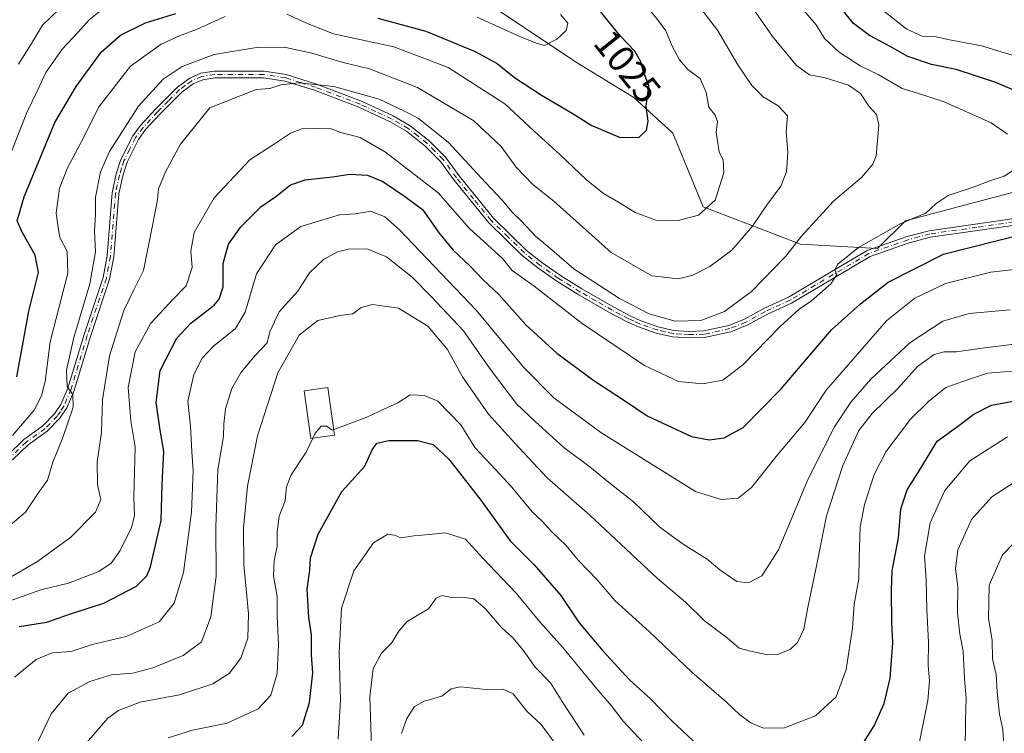
# Model space of a CAD drawing. Units: metres. Extents: x 658457 to 661919, y 4737190 to 4739586.
# Drawn here: x 660503 to 660763, y 4739118 to 4739307 of the extents above; entities that cross this region are included whole.
import ezdxf
from ezdxf.enums import TextEntityAlignment as Align

# ---------------------------------------------------------------- set-up
doc = ezdxf.new("R2010")
doc.units = ezdxf.units.M
doc.header["$MEASUREMENT"] = 0
doc.linetypes.add('DGN Style 4', pattern=[2.638475, 1.318413, -0.659207, 0.001648, -0.659207])
for name, color, linetype, lineweight in [('Arbolado forestal CxS', 92, 'Continuous', 0), ('Camino Cxs', 7, 'Continuous', 0), ('Camino eje', 30, 'DGN Style 4', 13), ('Curva de nivel maestra', 30, 'Continuous', 30), ('Curva de nivel normal', 30, 'Continuous', 0), ('Edificación Cxs', 1, 'Continuous', 13), ('Rótulo de curva de nivel directora', 7, 'Continuous', 0)]:
    doc.layers.add(name, color=color, linetype=linetype, lineweight=lineweight)
doc.styles.add('Style-Arial', font='txt')

# ---------------------------------------------------------------- blocks, each defined once
blk = doc.blocks.new('*U11')
at = {"layer": 'Camino Cxs', "color": 7, "linetype": 'Continuous', "lineweight": 0}
for points in [[(660768.6801, 4739253.2301, 1004.9635), (660743.8101, 4739249.6701, 1006.1677), (660738.1601, 4739248.1701, 1005.7876), (660727.8401, 4739244.5601, 1007.1409), (660707.0701, 4739232.2501, 1009.5487), (660700.5401, 4739229.2301, 1010.0245), (660695.3701, 4739226.4001, 1009.9194), (660691.0301, 4739224.6801, 1010.162), (660684.0801, 4739223.1501, 1010.4901), (660679.9101, 4739223.0301, 1010.5466), (660675.6201, 4739223.3001, 1010.621), (660671.3201, 4739224.3001, 1011.182), (660666.6001, 4739225.9301, 1011.2441), (660663.6501, 4739227.3101, 1010.4942), (660659.2201, 4739229.6201, 1012.225), (660650.6901, 4739234.5101, 1011.5396), (660645.0201, 4739238.0601, 1010.8825), (660640.0401, 4739241.5401, 1012.7304), (660635.8901, 4739244.8701, 1012.6713), (660627.0101, 4739253.5001, 1011.7847), (660617.7801, 4739264.8701, 1009.4263), (660614.2501, 4739269.7301, 1012.5487), (660610.1101, 4739273.8701, 1013.7365), (660605.2601, 4739277.7001, 1013.2998), (660600.9601, 4739280.2101, 1012.9683), (660592.6801, 4739284.0301, 1012.8175), (660580.9301, 4739288.5101, 1012.9126), (660573.1001, 4739290.9601, 1012.7746), (660567.4901, 4739291.8201, 1012.4693), (660554.6001, 4739291.8501, 1016.7278), (660551.4301, 4739291.3201, 1017.9532), (660548.9001, 4739290.2101, 1017.2302), (660545.8801, 4739288.0501, 1015.7648), (660540.1101, 4739282.2201, 1016.3901), (660536.3301, 4739278.1101, 1015.3063), (660534.4101, 4739275.5401, 1015.6761), (660531.4201, 4739269.5301, 1017.4387), (660530.2701, 4739265.9401, 1019.3737), (660529.2501, 4739261.1501, 1018.8051), (660527.9101, 4739244.5001, 1016.0859), (660526.8001, 4739238.5701, 1015.3803), (660521.7301, 4739223.3901, 1019.7486), (660517.4401, 4739209.1501, 1018.7872), (660515.4901, 4739204.5701, 1018.765), (660513.6501, 4739201.8401, 1018.3422), (660510.3501, 4739198.4201, 1019.5685), (660505.2901, 4739194.7901, 1023.8203), (660501.1701, 4739190.8201, 1027.6363)], [(660499.9001, 4739192.0301, 1029.8128), (660504.1701, 4739196.1401, 1025.7905), (660509.2001, 4739199.7501, 1020.9931), (660512.2801, 4739202.9401, 1019.9467), (660513.9401, 4739205.4101, 1021.1113), (660515.7901, 4739209.7501, 1021.2274), (660520.0601, 4739223.9201, 1021.5865), (660525.1001, 4739239.0101, 1018.3761), (660526.1701, 4739244.7301, 1018.1551), (660527.5101, 4739261.4101, 1019.724), (660528.5701, 4739266.3901, 1021.4675), (660529.8001, 4739270.1901, 1019.1532), (660532.9101, 4739276.4601, 1015.8787), (660534.9801, 4739279.2301, 1016.4401), (660538.8201, 4739283.4101, 1017.9822), (660544.7401, 4739289.3801, 1017.051), (660548.0301, 4739291.7401, 1017.4871), (660550.9301, 4739293.0101, 1017.7606), (660554.4601, 4739293.6001, 1016.7699), (660567.6301, 4739293.5701, 1013.9554), (660573.4901, 4739292.6701, 1013.4158), (660581.5001, 4739290.1701, 1013.2933), (660593.3601, 4739285.6501, 1011.9522), (660601.7601, 4739281.7601, 1012.1514), (660606.2501, 4739279.1501, 1013.502), (660611.2701, 4739275.1801, 1012.9183), (660615.5901, 4739270.8701, 1012.035), (660619.1701, 4739265.9401, 1010.0775), (660628.3001, 4739254.6801, 1011.7595), (660637.0501, 4739246.1901, 1012.7818), (660641.0901, 4739242.9401, 1014.0438), (660645.9901, 4739239.5201, 1012.9119), (660651.5901, 4739236.0101, 1012.9091), (660660.0601, 4739231.1601, 1012.8519), (660664.4201, 4739228.8801, 1011.8052), (660667.2601, 4739227.5601, 1010.7518), (660671.8001, 4739225.9801, 1011.2191), (660675.8801, 4739225.0401, 1011.0185), (660679.9401, 4739224.7801, 1011.1159), (660683.8601, 4739224.8901, 1011.1268), (660690.5101, 4739226.3501, 1010.4508), (660694.6201, 4739227.9801, 1010.1808), (660699.7501, 4739230.7901, 1010.8094), (660706.2501, 4739233.8001, 1010.1332), (660727.0901, 4739246.1501, 1007.9811), (660737.6501, 4739249.8401, 1007.7117), (660743.4601, 4739251.3901, 1007.5684), (660768.3501, 4739254.9601, 1006.1315)]]:
    blk.add_polyline3d(points, dxfattribs=at)

msp = doc.modelspace()

# ---------------------------------------------------------------- linework, layer by layer
at = {"layer": 'Arbolado forestal CxS', "color": 92, "linetype": 'Continuous', "lineweight": 0}
for points in [[(660452.0659, 4739381.9103, 1092.8123), (660455.3569, 4739373.1819, 1093.0821), (660510.2301, 4739362.8927, 1070.3928), (660512.3473, 4739363.0655, 1069.3097), (660546.3225, 4739365.8391, 1049.7743), (660559.5435, 4739351.7035, 1047.4701), (660626.8375, 4739311.4477, 1030.3723), (660649.9871, 4739296.0149, 1028.5591), (660665.4199, 4739286.5831, 1025.2099), (660675.7089, 4739277.1521, 1023.434), (660683.6727, 4739257.7243, 1020.9924), (660709.4433, 4739247.8613, 1010.7457), (660729.8141, 4739246.7001, 1005.1563), (660737.1731, 4739253.9619, 1005.7116), (660784.3613, 4739266.4943, 1002.8887)], [(660452.0659, 4739381.9103, 1092.8123), (660455.3569, 4739373.1819, 1093.0821), (660510.2301, 4739362.8927, 1070.3928), (660512.3473, 4739363.0655, 1069.3097), (660546.3225, 4739365.8391, 1049.7743), (660559.5435, 4739351.7035, 1047.4701), (660626.8375, 4739311.4477, 1030.3723), (660649.9871, 4739296.0149, 1028.5591), (660665.4199, 4739286.5831, 1025.2099), (660675.7089, 4739277.1521, 1023.434), (660683.6727, 4739257.7243, 1020.9924), (660709.4433, 4739247.8613, 1010.7457), (660729.8141, 4739246.7001, 1005.1563), (660737.1731, 4739253.9619, 1005.7116), (660784.3613, 4739266.4943, 1002.8887)], [(660626.8375, 4739311.4477, 1030.3723), (660649.9871, 4739296.0149, 1028.5591), (660665.4199, 4739286.5831, 1025.2099), (660675.7089, 4739277.1521, 1023.434), (660683.6727, 4739257.7243, 1020.9924), (660709.4433, 4739247.8613, 1010.7457), (660729.8141, 4739246.7001, 1005.1563), (660737.1731, 4739253.9619, 1005.7116), (660784.3613, 4739266.4943, 1002.8887)], [(660784.3613, 4739266.4943, 1002.8887), (660737.1731, 4739253.9619, 1005.7116), (660729.8141, 4739246.7001, 1005.1563), (660709.4433, 4739247.8613, 1010.7457), (660683.6727, 4739257.7243, 1020.9924), (660675.7089, 4739277.1521, 1023.434), (660665.4199, 4739286.5831, 1025.2099), (660649.9871, 4739296.0149, 1028.5591), (660626.8375, 4739311.4477, 1030.3723)]]:
    msp.add_polyline3d(points, dxfattribs=at)
at = {"layer": 'Camino Cxs', "color": 7, "linetype": 'Continuous', "lineweight": 0}
for points in [[(660499.9001, 4739192.0301, 1029.8128), (660504.1701, 4739196.1401, 1025.7905), (660509.2001, 4739199.7501, 1020.9931), (660512.2801, 4739202.9401, 1019.9467), (660513.9401, 4739205.4101, 1021.1113), (660515.7901, 4739209.7501, 1021.2274), (660520.0601, 4739223.9201, 1021.5865), (660525.1001, 4739239.0101, 1018.3761), (660526.1701, 4739244.7301, 1018.1551), (660527.5101, 4739261.4101, 1019.724), (660528.5701, 4739266.3901, 1021.4675), (660529.8001, 4739270.1901, 1019.1532), (660532.9101, 4739276.4601, 1015.8787), (660534.9801, 4739279.2301, 1016.4401), (660538.8201, 4739283.4101, 1017.9822), (660544.7401, 4739289.3801, 1017.051), (660548.0301, 4739291.7401, 1017.4871), (660550.9301, 4739293.0101, 1017.7606), (660554.4601, 4739293.6001, 1016.7699), (660567.6301, 4739293.5701, 1013.9554), (660573.4901, 4739292.6701, 1013.4158)], [(660768.6801, 4739253.2301, 1004.9635), (660743.8101, 4739249.6701, 1006.1677), (660738.1601, 4739248.1701, 1005.7876), (660727.8401, 4739244.5601, 1007.1409), (660707.0701, 4739232.2501, 1009.5487), (660700.5401, 4739229.2301, 1010.0245), (660695.3701, 4739226.4001, 1009.9194), (660691.0301, 4739224.6801, 1010.162), (660684.0801, 4739223.1501, 1010.4901), (660679.9101, 4739223.0301, 1010.5466), (660675.6201, 4739223.3001, 1010.621), (660671.3201, 4739224.3001, 1011.182), (660666.6001, 4739225.9301, 1011.2441), (660663.6501, 4739227.3101, 1010.4942), (660659.2201, 4739229.6201, 1012.225), (660650.6901, 4739234.5101, 1011.5396), (660645.0201, 4739238.0601, 1010.8825), (660640.0401, 4739241.5401, 1012.7304), (660635.8901, 4739244.8701, 1012.6713), (660627.0101, 4739253.5001, 1011.7847), (660617.7801, 4739264.8701, 1009.4263), (660614.2501, 4739269.7301, 1012.5487), (660610.1101, 4739273.8701, 1013.7365), (660605.2601, 4739277.7001, 1013.2998), (660600.9601, 4739280.2101, 1012.9683), (660592.6801, 4739284.0301, 1012.8175), (660580.9301, 4739288.5101, 1012.9126), (660573.1001, 4739290.9601, 1012.7746), (660567.4901, 4739291.8201, 1012.4693), (660554.6001, 4739291.8501, 1016.7278), (660551.4301, 4739291.3201, 1017.9532), (660548.9001, 4739290.2101, 1017.2302), (660545.8801, 4739288.0501, 1015.7648), (660540.1101, 4739282.2201, 1016.3901), (660536.3301, 4739278.1101, 1015.3063), (660534.4101, 4739275.5401, 1015.6761), (660531.4201, 4739269.5301, 1017.4387), (660530.2701, 4739265.9401, 1019.3737), (660529.2501, 4739261.1501, 1018.8051), (660527.9101, 4739244.5001, 1016.0859), (660526.8001, 4739238.5701, 1015.3803), (660521.7301, 4739223.3901, 1019.7486), (660517.4401, 4739209.1501, 1018.7872), (660515.4901, 4739204.5701, 1018.765), (660513.6501, 4739201.8401, 1018.3422), (660510.3501, 4739198.4201, 1019.5685), (660505.2901, 4739194.7901, 1023.8203), (660501.1701, 4739190.8201, 1027.6363)], [(660573.4901, 4739292.6701, 1013.4158), (660581.5001, 4739290.1701, 1013.2933), (660593.3601, 4739285.6501, 1011.9522), (660601.7601, 4739281.7601, 1012.1514), (660606.2501, 4739279.1501, 1013.502), (660611.2701, 4739275.1801, 1012.9183), (660615.5901, 4739270.8701, 1012.035), (660619.1701, 4739265.9401, 1010.0775), (660628.3001, 4739254.6801, 1011.7595), (660637.0501, 4739246.1901, 1012.7818), (660641.0901, 4739242.9401, 1014.0438), (660645.9901, 4739239.5201, 1012.9119), (660651.5901, 4739236.0101, 1012.9091), (660660.0601, 4739231.1601, 1012.8519), (660664.4201, 4739228.8801, 1011.8052), (660667.2601, 4739227.5601, 1010.7518), (660671.8001, 4739225.9801, 1011.2191), (660675.8801, 4739225.0401, 1011.0185), (660679.9401, 4739224.7801, 1011.1159), (660683.8601, 4739224.8901, 1011.1268), (660690.5101, 4739226.3501, 1010.4508), (660694.6201, 4739227.9801, 1010.1808), (660699.7501, 4739230.7901, 1010.8094), (660706.2501, 4739233.8001, 1010.1332), (660727.0901, 4739246.1501, 1007.9811), (660737.6501, 4739249.8401, 1007.7117), (660743.4601, 4739251.3901, 1007.5684), (660768.3501, 4739254.9601, 1006.1315)]]:
    msp.add_polyline3d(points, dxfattribs=at)
at = {"layer": 'Camino eje', "color": 30, "linetype": 'DGN Style 4', "lineweight": 13}
msp.add_polyline3d([(660768.5151, 4739254.0951, 1005.55), (660756.0801, 4739252.3151, 1005.1157), (660743.6351, 4739250.5301, 1006.8565), (660740.7301, 4739249.7551, 1006.9226), (660737.9051, 4739249.0051, 1006.738), (660727.4651, 4739245.3551, 1007.53), (660706.6601, 4739233.0251, 1009.7666), (660700.1451, 4739230.0101, 1010.3675), (660694.9951, 4739227.1901, 1009.8247), (660690.7701, 4739225.5151, 1010.295), (660683.9701, 4739224.0201, 1010.8075), (660679.9251, 4739223.9051, 1010.8311), (660677.8951, 4739224.0351, 1010.7184), (660675.7501, 4739224.1701, 1010.8161), (660673.6001, 4739224.6701, 1011.0084), (660671.5601, 4739225.1401, 1011.1818), (660669.2001, 4739225.9551, 1011.2226), (660666.9301, 4739226.7451, 1010.9403), (660665.4551, 4739227.4351, 1010.5679), (660664.0351, 4739228.0951, 1010.9988), (660661.8201, 4739229.2501, 1011.9906), (660659.6401, 4739230.3901, 1012.4651), (660655.3751, 4739232.8351, 1011.9258), (660651.1401, 4739235.2601, 1012.2082), (660645.5051, 4739238.7901, 1011.8604), (660640.5651, 4739242.2401, 1013.3721), (660638.5451, 4739243.8651, 1013.0878), (660636.4701, 4739245.5301, 1012.671), (660632.0951, 4739249.7751, 1012.4478), (660627.6551, 4739254.0901, 1011.5435), (660623.0401, 4739259.7751, 1009.2281), (660618.4751, 4739265.4051, 1009.6811), (660614.9201, 4739270.3001, 1012.1918), (660612.7601, 4739272.4551, 1011.8803), (660610.6901, 4739274.5251, 1013.2442), (660608.2651, 4739276.4401, 1013.198), (660605.7551, 4739278.4251, 1013.3158), (660603.5101, 4739279.7301, 1013.3754), (660601.3601, 4739280.9851, 1012.5469), (660597.1601, 4739282.9301, 1011.5298), (660593.0201, 4739284.8401, 1012.3347), (660581.2151, 4739289.3401, 1013.0965), (660577.3001, 4739290.5651, 1012.0723), (660573.2951, 4739291.8151, 1013.0443), (660567.5601, 4739292.6951, 1012.7491), (660554.5301, 4739292.7251, 1016.4612), (660551.1801, 4739292.1651, 1017.7268), (660548.4651, 4739290.9751, 1017.2944), (660546.8201, 4739289.7951, 1016.6975), (660545.3101, 4739288.7151, 1016.3559), (660542.3501, 4739285.7301, 1015.4294), (660539.4651, 4739282.8151, 1017.0696), (660535.6551, 4739278.6701, 1015.8903), (660533.6601, 4739276.0001, 1015.7193), (660532.1051, 4739272.8651, 1015.4853), (660530.6101, 4739269.8601, 1018.3032), (660529.9951, 4739267.9601, 1019.9438), (660529.4201, 4739266.1651, 1020.3957), (660528.3801, 4739261.2801, 1019.248), (660527.0401, 4739244.6151, 1016.7212), (660525.9501, 4739238.7901, 1016.8761), (660520.8951, 4739223.6551, 1020.6736), (660516.6151, 4739209.4501, 1020.0008), (660514.7151, 4739204.9901, 1019.8956), (660513.7951, 4739203.6251, 1019.4388), (660512.9651, 4739202.3901, 1018.8505), (660509.7751, 4739199.0851, 1020.2294), (660504.7301, 4739195.4651, 1024.7942), (660500.5351, 4739191.4251, 1028.6938)], dxfattribs=at)
at = {"layer": 'Curva de nivel maestra', "color": 30, "linetype": 'Continuous', "lineweight": 30, "flags": 128}
for points, elevation in [([(660773.44, 4739285.3201), (660761.09, 4739290.5601), (660750.56, 4739293.9801), (660744.03, 4739295.3601), (660737.82, 4739297.4901), (660733.16, 4739300.0701), (660727.66, 4739302.9801), (660723.46, 4739306.1601), (660720.36, 4739310.0001)], 1000), ([(660502.25, 4739212.7101), (660505.47, 4739230.0901), (660508.05, 4739240.3601), (660507.16, 4739244.9101), (660503.66, 4739251.0001), (660502.4, 4739254.0001), (660504.23, 4739260.3301), (660512.32, 4739280.0401), (660517.98, 4739289.4801), (660524.59, 4739298.5601), (660529.69, 4739303.1401), (660536.33, 4739306.4001), (660544.36, 4739308.8201)], 1025), ([(660597.72, 4739307.5801), (660610.44, 4739304.1801), (660623.41, 4739298.8201), (660629.23, 4739295.6201), (660633.86, 4739291.8701), (660640.96, 4739287.1901), (660649.1, 4739282.4601), (660654.29, 4739279.2101), (660661.76, 4739276.0601), (660666.75, 4739276.1301), (660668.76, 4739277.9801), (660669.15, 4739280.3301), (660668.66, 4739284.3301), (660669.37, 4739289.6701), (660667.88, 4739293.6801), (660667.15, 4739296.1901), (660665.61, 4739298.8801), (660661.82, 4739302.8001), (660656.12, 4739309.8901)], 1025), ([(660502.95, 4739146.6901), (660510.18, 4739147.9201), (660516.21, 4739150.0201), (660525.26, 4739152.9001), (660533.93, 4739157.3701), (660536.64, 4739160.1601), (660537.59, 4739162.5501), (660540.42, 4739174.7201), (660540.71, 4739184.3301), (660541.11, 4739193.0001), (660540.2, 4739198.6701), (660539.16, 4739206.0001), (660540.18, 4739214.3901), (660544.59, 4739222.9401), (660548.31, 4739226.9401), (660554.47, 4739231.7201), (660555.81, 4739233.2701), (660556.86, 4739236.5201), (660556.83, 4739242.7601), (660558.26, 4739247.8601), (660561.46, 4739252.4301), (660566.75, 4739257.7101), (660570.77, 4739260.4301), (660574.67, 4739263.4901), (660578.5, 4739264.8801), (660585.77, 4739265.6601), (660590.27, 4739266.3401), (660595.01, 4739266.0801), (660599.02, 4739264.4401), (660604.8, 4739260.5501), (660609.49, 4739257.0101), (660613.89, 4739250.7201), (660617.59, 4739246.2101), (660622.01, 4739242.0901), (660625.53, 4739238.4301), (660629.72, 4739234.5201), (660636.87, 4739226.5001), (660645.06, 4739219.0501), (660654.81, 4739211.7401), (660662.9, 4739206.5001), (660668.91, 4739202.4001), (660674.18, 4739199.9701), (660680.66, 4739196.9401), (660685.26, 4739196.0801), (660689.26, 4739196.6201), (660694.27, 4739199.3401), (660704.29, 4739209.6101), (660717.59, 4739225.1401), (660725.25, 4739232.0501), (660732.58, 4739237.7501), (660747.21, 4739245.1801), (660768.43, 4739250.5301)], 1000), ([(660726.16, 4739116.1601), (660728.92, 4739120.4301), (660731.56, 4739126.3701), (660733.12, 4739133.0901), (660733.82, 4739142.3701), (660733.6, 4739147.8301), (660733.51, 4739156.3701), (660733.62, 4739161.4301), (660735.36, 4739170.1401), (660735.96, 4739177.8201), (660737.65, 4739182.8401), (660741.25, 4739188.5801), (660745.58, 4739195.7701), (660750.92, 4739199.6001), (660755.25, 4739202.9101), (660759.92, 4739205.3001), (660768.14, 4739206.7801)], 975), ([(660575.01, 4739117.6401), (660577.81, 4739120.6701), (660579.68, 4739126.6001), (660580.54, 4739134.5101), (660580.14, 4739139.2201), (660580.16, 4739144.5301), (660579.49, 4739149.1001), (660579.06, 4739156.6401), (660579.72, 4739161.6401), (660579.9, 4739164.8501), (660581.93, 4739171.1701), (660588.21, 4739182.4701), (660594.26, 4739189.1101), (660596.24, 4739193.4201), (660597.43, 4739195.2301), (660600.65, 4739195.9501), (660608.2, 4739195.9401), (660612.35, 4739194.8801), (660616.45, 4739191.0001), (660624.95, 4739180.1401), (660632.69, 4739169.4201), (660638.99, 4739163.0601), (660646.04, 4739154.9001), (660650.92, 4739147.6601), (660657.16, 4739140.2801), (660664.2, 4739132.6401), (660669.81, 4739127.6001), (660675.34, 4739121.8801), (660687.96, 4739110.0201)], 975)]:
    msp.add_lwpolyline(points, dxfattribs=dict(at, elevation=elevation))
at = {"layer": 'Curva de nivel normal', "color": 30, "linetype": 'Continuous', "lineweight": 0, "flags": 128}
for points, elevation in [([(660494.64, 4739168.5501), (660504.6, 4739176.9401), (660507.96, 4739182.0001), (660510.39, 4739185.4501), (660511.83, 4739190.1801), (660514.47, 4739196.7201), (660517.14, 4739204.6901), (660517.1, 4739208.0401), (660515.58, 4739210.1701), (660515.38, 4739214.5301), (660517.39, 4739223.1601), (660521.61, 4739237.3501), (660523.08, 4739245.8201), (660522.85, 4739251.2401), (660523.09, 4739255.8001), (660523.12, 4739260.2901), (660524.4, 4739266.9201), (660526.77, 4739272.3701), (660534.42, 4739284.3401), (660540.93, 4739291.4401), (660545.97, 4739294.8101), (660554.43, 4739297.9501), (660566.16, 4739299.9001), (660573.43, 4739299.8401), (660580.24, 4739298.3101), (660588.19, 4739295.9301), (660595.48, 4739294.2201), (660608.21, 4739289.2801), (660623.05, 4739280.4601), (660630.34, 4739273.6201), (660634.25, 4739268.1501), (660638.69, 4739263.5901), (660644.2, 4739259.2301), (660659.37, 4739245.6701), (660670.16, 4739239.4301), (660677.21, 4739238.6201), (660680.96, 4739239.6301), (660685.5, 4739241.9201), (660691.26, 4739246.2701), (660696.74, 4739252.6101), (660700.46, 4739258.0901), (660704.24, 4739263.1601), (660705.76, 4739266.9901), (660706.05, 4739272.0901), (660705.64, 4739277.6201), (660706.01, 4739281.7401), (660703.52, 4739284.4501), (660699.58, 4739286.7601), (660696.55, 4739289.7701), (660692.83, 4739295.2201), (660687.49, 4739304.4601), (660681.27, 4739312.6101)], 1015), ([(660496.73, 4739157.5801), (660507.72, 4739163.9201), (660516.52, 4739170.3301), (660523.08, 4739177.0001), (660524.45, 4739180.3301), (660523.57, 4739184.3201), (660523.54, 4739190.2901), (660524.69, 4739197.9901), (660524.89, 4739206.6701), (660526.74, 4739218.3301), (660530.56, 4739230.3301), (660533.24, 4739235.7501), (660535.79, 4739240.8801), (660538.25, 4739253.2301), (660539.49, 4739259.5401), (660539.76, 4739262.4501), (660541.59, 4739267.0001), (660545.51, 4739274.2401), (660553.26, 4739283.8701), (660565.54, 4739288.7501), (660569.19, 4739289.0201), (660572.06, 4739289.9201), (660576.84, 4739290.5001), (660586.1, 4739289.5001), (660598.02, 4739286.1901), (660604.62, 4739283.0801), (660608.39, 4739281.1201), (660616.4, 4739274.7201), (660626.16, 4739264.1201), (660630.66, 4739259.4001), (660633.16, 4739256.3401), (660635.59, 4739254.0101), (660639.36, 4739249.9201), (660643.7, 4739246.3701), (660649.52, 4739241.3001), (660661.63, 4739233.4301), (660669.43, 4739229.4301), (660676.27, 4739227.4401), (660683.1, 4739227.6501), (660689.32, 4739230.0501), (660696.46, 4739235.2901), (660705.59, 4739244.6701), (660709.74, 4739249.9201), (660718.13, 4739259.1701), (660725.56, 4739265.4801), (660728.59, 4739268.9901), (660729.39, 4739271.1601), (660730.11, 4739279.3101), (660729.55, 4739282.1601), (660727.45, 4739284.3501), (660725.29, 4739287.6901), (660722.12, 4739289.9001), (660715.95, 4739291.8101), (660711.85, 4739292.6301), (660708.36, 4739295.1101), (660701.99, 4739302.7301), (660695.9, 4739311.6601)], 1010), ([(660573.68, 4739308.6701), (660579.27, 4739306.1201), (660586.01, 4739303.4101), (660601.93, 4739299.9801), (660616.28, 4739294.5601), (660631.28, 4739284.9801), (660639.03, 4739277.7001), (660645.86, 4739271.5801), (660652.9, 4739264.8401), (660657.32, 4739261.2101), (660661.31, 4739258.9401), (660665.76, 4739256.1701), (660671.22, 4739254.2101), (660677.11, 4739254.0501), (660682.43, 4739255.5201), (660686.87, 4739259.4401), (660689.19, 4739266.7201), (660689.03, 4739270.0401), (660687.89, 4739272.2201), (660687.17, 4739277.4901), (660687.49, 4739280.2301), (660686.85, 4739281.9201), (660685.2, 4739284.0401), (660684.47, 4739287.9301), (660682.94, 4739291.6701), (660679.69, 4739294.0601), (660677.48, 4739296.5501), (660675.48, 4739300.2201), (660673.8, 4739304.2001), (660671.9, 4739306.8601), (660668.5, 4739311.1101)], 1020), ([(660764.16, 4739276.9101), (660759.81, 4739279.9001), (660747.37, 4739285.4601), (660740.08, 4739287.8401), (660736.28, 4739288.9501), (660729.99, 4739292.6701), (660725.21, 4739294.9901), (660719.68, 4739298.6101), (660715.77, 4739302.2001), (660713.56, 4739305.8601), (660709.71, 4739310.3401)], 1005), ([(660769.68, 4739296.5001), (660757.25, 4739300.3101), (660748.4, 4739301.9801), (660744.91, 4739302.7301), (660741.58, 4739302.7901), (660737.58, 4739304.6601), (660728.1, 4739312.0801)], 995), ([(660500.71, 4739271.9301), (660504.89, 4739282.6201), (660507.8, 4739288.6301), (660509.92, 4739293.1901), (660514.31, 4739299.4301), (660518.52, 4739303.8701), (660521.44, 4739307.1301), (660524.95, 4739309.9301)], 1030), ([(660501.15, 4739197.2301), (660506.85, 4739203.9701), (660508.83, 4739207.7201), (660509.74, 4739211.5501), (660511.13, 4739222.0001), (660515.73, 4739240.1801), (660515.56, 4739245.8501), (660513.69, 4739249.6301), (660513.2, 4739252.3201), (660512.7, 4739256.0001), (660513.54, 4739262.6701), (660515.67, 4739268.0001), (660519.22, 4739274.6401), (660524.09, 4739284.2201), (660532.33, 4739294.8601), (660540.44, 4739300.7501), (660545.27, 4739302.9601), (660549.98, 4739304.6501), (660557.38, 4739307.9901)], 1020), ([(660502.69, 4739295.4501), (660505.94, 4739300.4501), (660509.04, 4739305.7401), (660513.51, 4739309.9401)], 1035), ([(660623.97, 4739307.8601), (660634.59, 4739303.0301), (660639.58, 4739300.9601), (660641.75, 4739300.3501), (660645.01, 4739302.0501), (660647.46, 4739304.3501), (660647.92, 4739306.2301), (660645.99, 4739308.5401)], 1030), ([(660497.69, 4739152.5101), (660508.59, 4739156.4001), (660515.93, 4739158.1701), (660523.93, 4739161.2901), (660527.26, 4739163.4601), (660529.58, 4739166.8601), (660532.59, 4739172.9401), (660533.42, 4739175.9801), (660533.18, 4739180.8001), (660533.57, 4739194.2101), (660532.42, 4739201.1401), (660531.71, 4739209.9701), (660533.58, 4739219.3801), (660537.74, 4739226.9201), (660543.52, 4739233.2001), (660547.06, 4739236.8501), (660548.65, 4739241.6501), (660548.28, 4739245.9801), (660549.2, 4739250.9401), (660554.45, 4739260.1001), (660563.86, 4739270.1601), (660569.58, 4739273.8301), (660574.59, 4739277.1701), (660577.59, 4739278.3701), (660581.26, 4739278.4001), (660584.93, 4739278.5001), (660587.96, 4739277.4001), (660593.05, 4739276.0001), (660599.76, 4739272.1301), (660613.66, 4739261.4201), (660621.86, 4739252.0301), (660630.62, 4739244.0001), (660633.24, 4739240.8601), (660639, 4739236.7201), (660651.76, 4739226.8301), (660668.19, 4739215.7401), (660677.2, 4739211.5501), (660683.63, 4739210.8601), (660688.9, 4739211.9101), (660694.21, 4739215.9501), (660704.12, 4739226.1501), (660709.06, 4739230.6001), (660712.35, 4739232.8201), (660717.44, 4739237.3301), (660719.06, 4739239.8401), (660718.52, 4739241.0301), (660719.27, 4739242.5601), (660724.8, 4739246.9201), (660735.92, 4739253.2601), (660742.58, 4739256.0201), (660745.25, 4739258.6201), (660748.45, 4739260.6701), (660755.38, 4739263.0101), (660759.45, 4739264.6201), (660763.25, 4739265.7901), (660766.7, 4739268.0401)], 1005), ([(660501.7, 4739133.3301), (660507.39, 4739138.0101), (660511.67, 4739139.7501), (660516.69, 4739140.1301), (660522.2, 4739142.0001), (660531.22, 4739144.0701), (660539.89, 4739147.9301), (660543.9, 4739152.9101), (660546.32, 4739160.9901), (660548.48, 4739176.9801), (660548.93, 4739187.9101), (660548.55, 4739192.9801), (660548.2, 4739199.6701), (660547.52, 4739206.3301), (660549.1, 4739213.3301), (660551.24, 4739217.6801), (660554.26, 4739220.8701), (660560.1, 4739225.5701), (660562.63, 4739229.8801), (660565.66, 4739240.0101), (660570.62, 4739247.6201), (660577.32, 4739252.5001), (660587.57, 4739255.5701), (660591.78, 4739255.8801), (660595.87, 4739256.5301), (660599.54, 4739255.0901), (660603.44, 4739251.6601), (660623.66, 4739230.3801), (660636.18, 4739215.2901), (660644.19, 4739207.2201), (660656.67, 4739198.0101), (660681.72, 4739182.4601), (660688.45, 4739180.2901), (660692.95, 4739180.7001), (660696.51, 4739183.5201), (660703.32, 4739192.1001), (660710.58, 4739200.6801), (660716.25, 4739209.2601), (660732.18, 4739227.5501), (660739.64, 4739233.5801), (660747.74, 4739237.4001), (660759.77, 4739240.4301), (660778.14, 4739242.5601)], 995), ([(660504.73, 4739109.7301), (660511.38, 4739123.6101), (660515.85, 4739129.1201), (660521.61, 4739132.2301), (660527.35, 4739133.9401), (660532.93, 4739134.3701), (660538.26, 4739135.8201), (660546.29, 4739139.1001), (660551.09, 4739142.7101), (660553.54, 4739149.2501), (660554.99, 4739160.0601), (660554.9, 4739172.9801), (660555.45, 4739188.2701), (660556.92, 4739196.9801), (660557.03, 4739200.3301), (660557.48, 4739204.3301), (660559.11, 4739209.6301), (660561.56, 4739213.9701), (660565.26, 4739218.3801), (660568.5, 4739221.7201), (660569.16, 4739224.6501), (660571.65, 4739229.9201), (660576.55, 4739235.4101), (660579.61, 4739240.2401), (660583.33, 4739243.7501), (660587.05, 4739245.7901), (660590.35, 4739246.5601), (660595.03, 4739246.5401), (660600.02, 4739244.5001), (660606.82, 4739239.1201), (660611.78, 4739233.9701), (660620.36, 4739224.8901), (660627.23, 4739215.0801), (660634.4, 4739205.6001), (660639.34, 4739200.9401), (660646.86, 4739194.0701), (660654.19, 4739188.5801), (660658.28, 4739185.2601), (660665.32, 4739179.7001), (660672.16, 4739173.0601), (660675.23, 4739170.7901), (660678.38, 4739168.5001), (660684.74, 4739164.5201), (660688.11, 4739161.7301), (660692.64, 4739158.6701), (660695.73, 4739158.2801), (660699.21, 4739160.1501), (660703.59, 4739166.9601), (660711.5, 4739185.7901), (660718.38, 4739199.5601), (660722.78, 4739206.0501), (660728.02, 4739212.1401), (660738.37, 4739221.7301), (660747.06, 4739227.4901), (660754.03, 4739229.5401), (660764.86, 4739230.4301)], 990), ([(660517.26, 4739112.0001), (660526.3, 4739122.4901), (660529.14, 4739124.5301), (660534.86, 4739126.6801), (660545.25, 4739128.6301), (660554.14, 4739131.6001), (660558.38, 4739134.3101), (660561.47, 4739138.3301), (660563.38, 4739143.6701), (660563.56, 4739150.1101), (660562.28, 4739163.1101), (660562.2, 4739172.7501), (660563.27, 4739183.8801), (660565.86, 4739197.1901), (660571.25, 4739213.8001), (660576.93, 4739223.7701), (660581.81, 4739227.6101), (660587.79, 4739229.0101), (660591.14, 4739229.4301), (660593.28, 4739231.0601), (660596.29, 4739231.9201), (660603.17, 4739230.9101), (660610.95, 4739226.1501), (660616.11, 4739219.9801), (660620.12, 4739212.7201), (660626.94, 4739202.9101), (660633.91, 4739195.2101), (660642.47, 4739186.0001), (660653.75, 4739176.1601), (660671.65, 4739159.4401), (660679.06, 4739153.1301), (660684.02, 4739148.2101), (660690.01, 4739143.7701), (660693.26, 4739140.9601), (660696.23, 4739140.2001), (660700.67, 4739139.2301), (660703.59, 4739139.4001), (660706.8, 4739140.7601), (660708.64, 4739142.4801), (660710.28, 4739146.0001), (660711.27, 4739151.3301), (660713.58, 4739162.3301), (660716.3, 4739176.0001), (660720.63, 4739189.2901), (660724.82, 4739198.5201), (660728.36, 4739203.0801), (660735.2, 4739209.7001), (660740.4, 4739215.5201), (660744.76, 4739218.6901), (660747.44, 4739219.4001), (660750.66, 4739219.3801), (660757.44, 4739220.3401), (660771.42, 4739222.1201)], 985), ([(660586.0516, 4739198.8177), (660589.19, 4739200.0001), (660594.83, 4739202.0701), (660599.26, 4739204.2201), (660603.01, 4739205.9101), (660606.23, 4739208.0301), (660610.03, 4739207.8201), (660613.54, 4739206.2801), (660619.61, 4739200.0901), (660623.35, 4739194.0501), (660627.62, 4739189.6001), (660633.14, 4739183.5501), (660638.51, 4739177.0501), (660641.25, 4739174.5101), (660643.7, 4739171.7801), (660647.48, 4739168.1201), (660650.67, 4739164.3001), (660655.67, 4739159.0801), (660660.47, 4739153.5401), (660669.53, 4739145.3001), (660680.75, 4739134.6301), (660689.78, 4739126.7901), (660693.41, 4739123.4101), (660696.29, 4739121.2201), (660699.64, 4739119.8701), (660705.23, 4739119.9301), (660713.38, 4739123.1201), (660718.83, 4739128.1401), (660721.54, 4739135.3301), (660723.21, 4739146.3301), (660723.6, 4739152.6701), (660724.86, 4739159.3301), (660724.95, 4739165.0001), (660725.22, 4739173.0001), (660726.31, 4739179.0001), (660728.87, 4739186.9401), (660731.99, 4739192.9201), (660738.52, 4739201.5701), (660743.25, 4739206.2401), (660747.81, 4739209.9301), (660753.82, 4739212.0601), (660758.84, 4739213.7001), (660770.06, 4739214.6401)], 980), ([(660580.5302, 4739196.5117), (660581.16, 4739197.8101), (660582.7, 4739199.7401), (660584.15, 4739199.6701), (660585.66, 4739198.6701), (660586.0516, 4739198.8177)], 980), ([(660542.33, 4739117.3001), (660548.74, 4739119.2801), (660557.88, 4739121.1601), (660566.05, 4739124.9201), (660569.41, 4739128.5401), (660571.06, 4739134.3301), (660571.48, 4739142.0001), (660571.14, 4739149.3701), (660571.11, 4739154.5701), (660570.16, 4739160.0901), (660570.27, 4739164.1001), (660571.1, 4739167.9401), (660571.06, 4739171.7701), (660571.65, 4739175.9401), (660573.2, 4739180.0001), (660573.55, 4739183.6701), (660574.84, 4739186.8501), (660578.73, 4739192.8001), (660580.5302, 4739196.5117)], 980), ([(660740.47, 4739114.0001), (660743.12, 4739127.2001), (660743.56, 4739132.3901), (660743.22, 4739136.4301), (660743.25, 4739142.5801), (660742.85, 4739151.2301), (660742.64, 4739159.0501), (660742.19, 4739165.3401), (660743.67, 4739174.1301), (660747.58, 4739182.6501), (660754.23, 4739190.5601), (660764.17, 4739196.8501)], 970), ([(660771.29, 4739188.3201), (660759.98, 4739181.0001), (660754.63, 4739175.0001), (660751.04, 4739167.0001), (660750.4, 4739162.0001), (660750.99, 4739157.3301), (660750.93, 4739150.3701), (660751.52, 4739144.7001), (660752.39, 4739140.2401), (660752.79, 4739132.9201), (660753.22, 4739127.8101), (660753.04, 4739121.7801), (660752.93, 4739113.9701)], 965), ([(660587.25, 4739116.9001), (660587.88, 4739127.2801), (660587.52, 4739139.8101), (660588.14, 4739151.6201), (660591.4, 4739161.4701), (660596.54, 4739168.8601), (660600.32, 4739171.1201), (660602.15, 4739170.8601), (660603.76, 4739170.1801), (660607.26, 4739170.6801), (660611.26, 4739171.0401), (660615.64, 4739171.5401), (660620.87, 4739169.8401), (660625.4, 4739164.8701), (660634.28, 4739155.5701), (660640.55, 4739147.9701), (660646.5, 4739141.2801), (660655.62, 4739130.2401), (660659.43, 4739125.8401), (660662.59, 4739121.6601), (660669.46, 4739114.4001)], 970), ([(660768.43, 4739171.5301), (660762.83, 4739165.6701), (660759.29, 4739157.6701), (660759.16, 4739148.8601), (660760.1, 4739143.1201), (660760.22, 4739138.2001), (660761.11, 4739134.0001), (660761.39, 4739129.4501), (660762.06, 4739123.5301), (660762.88, 4739119.4801), (660763.23, 4739113.6901)], 960), ([(660652.28, 4739118.0201), (660646.86, 4739126.1901), (660643.34, 4739131.7901), (660639.33, 4739136.0001), (660636.09, 4739140.5001), (660633.36, 4739143.7601), (660630.38, 4739146.4601), (660626.08, 4739151.5301), (660623.08, 4739154.0101), (660620, 4739154.4801), (660617.22, 4739154.3801), (660614.69, 4739154.9201), (660613.12, 4739154.2401), (660611.12, 4739151.3701), (660608.35, 4739149.8101), (660605.38, 4739147.9601), (660603.3, 4739145.5201), (660601.36, 4739142.3001), (660598.67, 4739139.6701), (660596.49, 4739135.6601), (660595.56, 4739128.1301), (660596.02, 4739114.9801)], 965), ([(660644.28, 4739116.1701), (660640.9, 4739120.7801), (660637.12, 4739124.3201), (660633.47, 4739128.9301), (660630.86, 4739130.1501), (660626.25, 4739130.0501), (660619.55, 4739130.7401), (660617.1, 4739130.2801), (660614.6, 4739128.2701), (660609.95, 4739126.9701), (660607.36, 4739125.6001), (660605.36, 4739122.4301), (660603.97, 4739118.4401)], 960)]:
    msp.add_lwpolyline(points, dxfattribs=dict(at, elevation=elevation))
at = {"layer": 'Edificación Cxs', "color": 1, "linetype": 'Continuous', "lineweight": 13}
msp.add_polyline3d([(660586.2601, 4739197.3001, 981.0648), (660580.0101, 4739196.4401, 984.4554), (660578.2801, 4739209.0501, 987.0309), (660584.5301, 4739209.9001, 984.821), (660586.2601, 4739197.3001, 981.0648)], dxfattribs=at)
msp.add_3dface([(660586.2601, 4739197.3001, 987.0309), (660580.0101, 4739196.4401, 987.0309), (660578.2801, 4739209.0501, 987.0309), (660584.5301, 4739209.9001, 987.0309)], dxfattribs=at)

# ---------------------------------------------------------------- block references
at = {"layer": 'Camino Cxs', "color": 7, "linetype": 'Continuous', "lineweight": 0}
msp.add_blockref('*U11', (0, 0), dxfattribs=at)

# ---------------------------------------------------------------- texts
at = {"layer": 'Rótulo de curva de nivel directora', "color": 7, "linetype": 'Continuous', "lineweight": 0, "style": 'Style-Arial'}
msp.add_text('1025', height=7, rotation=308.797534, dxfattribs=at).set_placement((660663.7221, 4739294.8097), align=Align.MIDDLE_CENTER)

doc.saveas('drawing.dxf')
